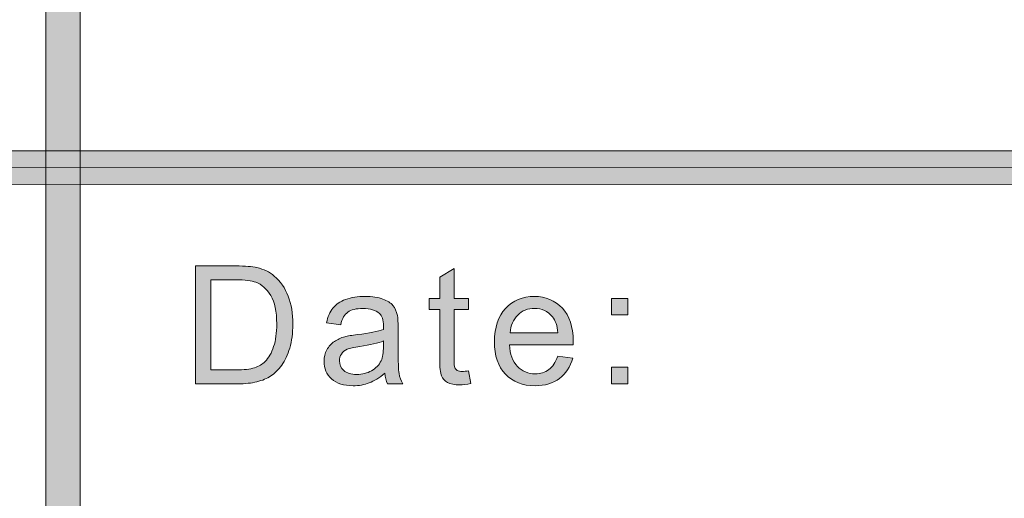
# Model space of a CAD drawing. Units: inches. Extents: x -3.5 to 13, y -10.6 to -3.1.
# Drawn here: x 7.5 to 7.9, y -10.2 to -10 of the extents above; entities that cross this region are included whole.
import ezdxf

# ---------------------------------------------------------------- set-up
doc = ezdxf.new("R2010")
doc.units = ezdxf.units.IN
doc.header["$MEASUREMENT"] = 0
doc.layers.add('Layer 1', color=7, linetype='Continuous', lineweight=0)

# ---------------------------------------------------------------- blocks, each defined once
blk = doc.blocks.new('Block_23')
at = {"layer": 'Layer 1'}
h = blk.add_hatch(color=7, dxfattribs=at)
h.dxf.hatch_style = 2
edge = h.paths.add_edge_path()
edge.add_spline(control_points=[(7.60965, -10.11336), (7.60965, -10.11336), (7.61959, -10.11336), (7.61959, -10.11336), (7.62265, -10.11336), (7.62507, -10.11308), (7.62682, -10.11251), (7.62855, -10.11194), (7.62995, -10.11112), (7.631, -10.11009), (7.63245, -10.10863), (7.63359, -10.10666), (7.6344, -10.10419), (7.63521, -10.10174), (7.63562, -10.09874), (7.63562, -10.09523), (7.63562, -10.09036), (7.63483, -10.08662), (7.63323, -10.084), (7.63163, -10.08139), (7.62969, -10.07963), (7.6274, -10.07875), (7.62575, -10.07811), (7.62309, -10.0778), (7.61943, -10.0778), (7.61943, -10.0778), (7.60965, -10.0778), (7.60965, -10.0778), (7.60965, -10.0778), (7.60965, -10.11336), (7.60965, -10.11336)], knot_values=[0, 0, 0, 0, 1, 1, 1, 2, 2, 2, 3, 3, 3, 4, 4, 4, 5, 5, 5, 6, 6, 6, 7, 7, 7, 8, 8, 8, 9, 9, 9, 10, 10, 10, 10], degree=3, periodic=0)
edge = h.paths.add_edge_path()
edge.add_spline(control_points=[(7.60349, -10.11886), (7.60349, -10.11886), (7.60349, -10.07231), (7.60349, -10.07231), (7.60349, -10.07231), (7.61952, -10.07231), (7.61952, -10.07231), (7.62314, -10.07231), (7.62591, -10.07252), (7.62781, -10.07297), (7.63048, -10.07358), (7.63276, -10.07469), (7.63464, -10.07631), (7.6371, -10.07838), (7.63893, -10.08103), (7.64015, -10.08426), (7.64137, -10.08748), (7.64198, -10.09117), (7.64198, -10.09532), (7.64198, -10.09886), (7.64156, -10.102), (7.64073, -10.10472), (7.63992, -10.10745), (7.63885, -10.10971), (7.63756, -10.1115), (7.63627, -10.11329), (7.63486, -10.11471), (7.63333, -10.11572), (7.63178, -10.11675), (7.62994, -10.11753), (7.62777, -10.11806), (7.6256, -10.1186), (7.6231, -10.11886), (7.62029, -10.11886), (7.62029, -10.11886), (7.60349, -10.11886), (7.60349, -10.11886)], knot_values=[0, 0, 0, 0, 1, 1, 1, 2, 2, 2, 3, 3, 3, 4, 4, 4, 5, 5, 5, 6, 6, 6, 7, 7, 7, 8, 8, 8, 9, 9, 9, 10, 10, 10, 11, 11, 11, 12, 12, 12, 12], degree=3, periodic=0)
h = blk.add_hatch(color=7, dxfattribs=at)
h.dxf.hatch_style = 2
edge = h.paths.add_edge_path()
edge.add_spline(control_points=[(7.71139, -10.11374), (7.71139, -10.11374), (7.71221, -10.11879), (7.71221, -10.11879), (7.7106, -10.11913), (7.70916, -10.1193), (7.7079, -10.1193), (7.70582, -10.1193), (7.70421, -10.11898), (7.70307, -10.11831), (7.70193, -10.11766), (7.70112, -10.11679), (7.70066, -10.11572), (7.7002, -10.11466), (7.69995, -10.11241), (7.69995, -10.10898), (7.69995, -10.10898), (7.69995, -10.08957), (7.69995, -10.08957), (7.69995, -10.08957), (7.69576, -10.08957), (7.69576, -10.08957), (7.69576, -10.08957), (7.69576, -10.08512), (7.69576, -10.08512), (7.69576, -10.08512), (7.69995, -10.08512), (7.69995, -10.08512), (7.69995, -10.08512), (7.69995, -10.07678), (7.69995, -10.07678), (7.69995, -10.07678), (7.70563, -10.07335), (7.70563, -10.07335), (7.70563, -10.07335), (7.70563, -10.08512), (7.70563, -10.08512), (7.70563, -10.08512), (7.71139, -10.08512), (7.71139, -10.08512), (7.71139, -10.08512), (7.71139, -10.08957), (7.71139, -10.08957), (7.71139, -10.08957), (7.70563, -10.08957), (7.70563, -10.08957), (7.70563, -10.08957), (7.70563, -10.10929), (7.70563, -10.10929), (7.70563, -10.11092), (7.70574, -10.11198), (7.70595, -10.11244), (7.70615, -10.1129), (7.70648, -10.11328), (7.70692, -10.11355), (7.70738, -10.11382), (7.70803, -10.11396), (7.70888, -10.11396), (7.70951, -10.11396), (7.71035, -10.11389), (7.71139, -10.11374)], knot_values=[0, 0, 0, 0, 1, 1, 1, 2, 2, 2, 3, 3, 3, 4, 4, 4, 5, 5, 5, 6, 6, 6, 7, 7, 7, 8, 8, 8, 9, 9, 9, 10, 10, 10, 11, 11, 11, 12, 12, 12, 13, 13, 13, 14, 14, 14, 15, 15, 15, 16, 16, 16, 17, 17, 17, 18, 18, 18, 19, 19, 19, 20, 20, 20, 20], degree=3, periodic=0)
h = blk.add_hatch(color=7, dxfattribs=at)
h.dxf.hatch_style = 2
edge = h.paths.add_edge_path()
edge.add_spline(control_points=[(7.67776, -10.10193), (7.67569, -10.10277), (7.67257, -10.1035), (7.66842, -10.10409), (7.66607, -10.10442), (7.6644, -10.1048), (7.66344, -10.10524), (7.66246, -10.10566), (7.6617, -10.10627), (7.66117, -10.1071), (7.66064, -10.10791), (7.66039, -10.10881), (7.66039, -10.10981), (7.66039, -10.11133), (7.66096, -10.1126), (7.66211, -10.11362), (7.66326, -10.11464), (7.66496, -10.11514), (7.66718, -10.11514), (7.66938, -10.11514), (7.67135, -10.11466), (7.67306, -10.1137), (7.67476, -10.11274), (7.67603, -10.11141), (7.67684, -10.10974), (7.67745, -10.10845), (7.67776, -10.10654), (7.67776, -10.10403), (7.67776, -10.10403), (7.67776, -10.10193), (7.67776, -10.10193)], knot_values=[0, 0, 0, 0, 1, 1, 1, 2, 2, 2, 3, 3, 3, 4, 4, 4, 5, 5, 5, 6, 6, 6, 7, 7, 7, 8, 8, 8, 9, 9, 9, 10, 10, 10, 10], degree=3, periodic=0)
edge = h.paths.add_edge_path()
edge.add_spline(control_points=[(7.67824, -10.11469), (7.67612, -10.1165), (7.67407, -10.11777), (7.67212, -10.1185), (7.67017, -10.11925), (7.66806, -10.11962), (7.66581, -10.11962), (7.66211, -10.11962), (7.65926, -10.11871), (7.65727, -10.1169), (7.65529, -10.1151), (7.65428, -10.11278), (7.65428, -10.10996), (7.65428, -10.10832), (7.65466, -10.1068), (7.65541, -10.10544), (7.65617, -10.10407), (7.65715, -10.10297), (7.65837, -10.10215), (7.65959, -10.10133), (7.66096, -10.10071), (7.66248, -10.10027), (7.6636, -10.09998), (7.6653, -10.09969), (7.66756, -10.09942), (7.67217, -10.09886), (7.67558, -10.09821), (7.67776, -10.09745), (7.67778, -10.09667), (7.67779, -10.09616), (7.67779, -10.09596), (7.67779, -10.09363), (7.67725, -10.09199), (7.67616, -10.09104), (7.67471, -10.08975), (7.67254, -10.0891), (7.66966, -10.0891), (7.66697, -10.0891), (7.66498, -10.08957), (7.6637, -10.09051), (7.66242, -10.09146), (7.66147, -10.09313), (7.66086, -10.09551), (7.66086, -10.09551), (7.65527, -10.09475), (7.65527, -10.09475), (7.65578, -10.09237), (7.65662, -10.09043), (7.65778, -10.08896), (7.65895, -10.08748), (7.66063, -10.08636), (7.66283, -10.08556), (7.66503, -10.08477), (7.66759, -10.08436), (7.67048, -10.08436), (7.67337, -10.08436), (7.6757, -10.0847), (7.6775, -10.08538), (7.67929, -10.08606), (7.68062, -10.08691), (7.68148, -10.08794), (7.68232, -10.08896), (7.68292, -10.09026), (7.68325, -10.09182), (7.68344, -10.0928), (7.68354, -10.09456), (7.68354, -10.0971), (7.68354, -10.0971), (7.68354, -10.10472), (7.68354, -10.10472), (7.68354, -10.11004), (7.68366, -10.1134), (7.68391, -10.1148), (7.68415, -10.11621), (7.68462, -10.11757), (7.68534, -10.11886), (7.68534, -10.11886), (7.67938, -10.11886), (7.67938, -10.11886), (7.67878, -10.11768), (7.6784, -10.11628), (7.67824, -10.11469)], knot_values=[0, 0, 0, 0, 1, 1, 1, 2, 2, 2, 3, 3, 3, 4, 4, 4, 5, 5, 5, 6, 6, 6, 7, 7, 7, 8, 8, 8, 9, 9, 9, 10, 10, 10, 11, 11, 11, 12, 12, 12, 13, 13, 13, 14, 14, 14, 15, 15, 15, 16, 16, 16, 17, 17, 17, 18, 18, 18, 19, 19, 19, 20, 20, 20, 21, 21, 21, 22, 22, 22, 23, 23, 23, 24, 24, 24, 25, 25, 25, 26, 26, 26, 27, 27, 27, 27], degree=3, periodic=0)
h = blk.add_hatch(color=7, dxfattribs=at)
h.dxf.hatch_style = 2
edge = h.paths.add_edge_path()
edge.add_spline(control_points=[(7.72781, -10.09875), (7.72781, -10.09875), (7.74664, -10.09875), (7.74664, -10.09875), (7.74638, -10.09592), (7.74566, -10.09379), (7.74448, -10.09237), (7.74265, -10.09017), (7.74029, -10.08907), (7.7374, -10.08907), (7.73477, -10.08907), (7.73256, -10.08995), (7.73077, -10.0917), (7.72899, -10.09347), (7.728, -10.09581), (7.72781, -10.09875)], knot_values=[0, 0, 0, 0, 1, 1, 1, 2, 2, 2, 3, 3, 3, 4, 4, 4, 5, 5, 5, 5], degree=3, periodic=0)
edge = h.paths.add_edge_path()
edge.add_spline(control_points=[(7.74657, -10.10799), (7.74657, -10.10799), (7.75248, -10.10872), (7.75248, -10.10872), (7.75155, -10.11218), (7.74982, -10.11485), (7.7473, -10.11675), (7.74478, -10.11867), (7.74156, -10.11962), (7.73764, -10.11962), (7.73272, -10.11962), (7.7288, -10.1181), (7.72591, -10.11506), (7.72302, -10.11202), (7.72158, -10.10776), (7.72158, -10.10228), (7.72158, -10.0966), (7.72304, -10.0922), (7.72597, -10.08907), (7.72888, -10.08594), (7.73268, -10.08436), (7.73733, -10.08436), (7.74183, -10.08436), (7.74552, -10.0859), (7.74839, -10.08898), (7.75123, -10.09204), (7.75267, -10.09637), (7.75267, -10.10193), (7.75267, -10.10227), (7.75266, -10.10277), (7.75263, -10.10345), (7.75263, -10.10345), (7.72748, -10.10345), (7.72748, -10.10345), (7.7277, -10.10716), (7.72875, -10.11), (7.73063, -10.11197), (7.73252, -10.11393), (7.73486, -10.11492), (7.73768, -10.11492), (7.73977, -10.11492), (7.74156, -10.11437), (7.74304, -10.11327), (7.74453, -10.11217), (7.7457, -10.11041), (7.74657, -10.10799)], knot_values=[0, 0, 0, 0, 1, 1, 1, 2, 2, 2, 3, 3, 3, 4, 4, 4, 5, 5, 5, 6, 6, 6, 7, 7, 7, 8, 8, 8, 9, 9, 9, 10, 10, 10, 11, 11, 11, 12, 12, 12, 13, 13, 13, 14, 14, 14, 15, 15, 15, 15], degree=3, periodic=0)
h = blk.add_hatch(color=7, dxfattribs=at)
h.dxf.hatch_style = 2
edge = h.paths.add_edge_path()
edge.add_spline(control_points=[(7.76774, -10.11886), (7.76774, -10.11886), (7.76774, -10.11235), (7.76774, -10.11235), (7.76774, -10.11235), (7.77425, -10.11235), (7.77425, -10.11235), (7.77425, -10.11235), (7.77425, -10.11886), (7.77425, -10.11886), (7.77425, -10.11886), (7.76774, -10.11886), (7.76774, -10.11886)], knot_values=[0, 0, 0, 0, 1, 1, 1, 2, 2, 2, 3, 3, 3, 4, 4, 4, 4], degree=3, periodic=0)
edge = h.paths.add_edge_path()
edge.add_spline(control_points=[(7.76774, -10.09163), (7.76774, -10.09163), (7.76774, -10.08512), (7.76774, -10.08512), (7.76774, -10.08512), (7.77425, -10.08512), (7.77425, -10.08512), (7.77425, -10.08512), (7.77425, -10.09163), (7.77425, -10.09163), (7.77425, -10.09163), (7.76774, -10.09163), (7.76774, -10.09163)], knot_values=[0, 0, 0, 0, 1, 1, 1, 2, 2, 2, 3, 3, 3, 4, 4, 4, 4], degree=3, periodic=0)
for points, knots in [([(7.60349, -10.11886), (7.60349, -10.11886), (7.60349, -10.07231), (7.60349, -10.07231), (7.60349, -10.07231), (7.61952, -10.07231), (7.61952, -10.07231), (7.62314, -10.07231), (7.62591, -10.07252), (7.62781, -10.07297), (7.63048, -10.07358), (7.63276, -10.07469), (7.63464, -10.07631), (7.6371, -10.07838), (7.63893, -10.08103), (7.64015, -10.08426), (7.64137, -10.08748), (7.64198, -10.09117), (7.64198, -10.09532), (7.64198, -10.09886), (7.64156, -10.102), (7.64073, -10.10472), (7.63992, -10.10745), (7.63885, -10.10971), (7.63756, -10.1115), (7.63627, -10.11329), (7.63486, -10.11471), (7.63333, -10.11572), (7.63178, -10.11675), (7.62994, -10.11753), (7.62777, -10.11806), (7.6256, -10.1186), (7.6231, -10.11886), (7.62029, -10.11886), (7.62029, -10.11886), (7.60349, -10.11886), (7.60349, -10.11886)], [0, 0, 0, 0, 1, 1, 1, 2, 2, 2, 3, 3, 3, 4, 4, 4, 5, 5, 5, 6, 6, 6, 7, 7, 7, 8, 8, 8, 9, 9, 9, 10, 10, 10, 11, 11, 11, 12, 12, 12, 12]), ([(7.71139, -10.11374), (7.71139, -10.11374), (7.71221, -10.11879), (7.71221, -10.11879), (7.7106, -10.11913), (7.70916, -10.1193), (7.7079, -10.1193), (7.70582, -10.1193), (7.70421, -10.11898), (7.70307, -10.11831), (7.70193, -10.11766), (7.70112, -10.11679), (7.70066, -10.11572), (7.7002, -10.11466), (7.69995, -10.11241), (7.69995, -10.10898), (7.69995, -10.10898), (7.69995, -10.08957), (7.69995, -10.08957), (7.69995, -10.08957), (7.69576, -10.08957), (7.69576, -10.08957), (7.69576, -10.08957), (7.69576, -10.08512), (7.69576, -10.08512), (7.69576, -10.08512), (7.69995, -10.08512), (7.69995, -10.08512), (7.69995, -10.08512), (7.69995, -10.07678), (7.69995, -10.07678), (7.69995, -10.07678), (7.70563, -10.07335), (7.70563, -10.07335), (7.70563, -10.07335), (7.70563, -10.08512), (7.70563, -10.08512), (7.70563, -10.08512), (7.71139, -10.08512), (7.71139, -10.08512), (7.71139, -10.08512), (7.71139, -10.08957), (7.71139, -10.08957), (7.71139, -10.08957), (7.70563, -10.08957), (7.70563, -10.08957), (7.70563, -10.08957), (7.70563, -10.10929), (7.70563, -10.10929), (7.70563, -10.11092), (7.70574, -10.11198), (7.70595, -10.11244), (7.70615, -10.1129), (7.70648, -10.11328), (7.70692, -10.11355), (7.70738, -10.11382), (7.70803, -10.11396), (7.70888, -10.11396), (7.70951, -10.11396), (7.71035, -10.11389), (7.71139, -10.11374)], [0, 0, 0, 0, 1, 1, 1, 2, 2, 2, 3, 3, 3, 4, 4, 4, 5, 5, 5, 6, 6, 6, 7, 7, 7, 8, 8, 8, 9, 9, 9, 10, 10, 10, 11, 11, 11, 12, 12, 12, 13, 13, 13, 14, 14, 14, 15, 15, 15, 16, 16, 16, 17, 17, 17, 18, 18, 18, 19, 19, 19, 20, 20, 20, 20]), ([(7.60965, -10.11336), (7.60965, -10.11336), (7.61959, -10.11336), (7.61959, -10.11336), (7.62265, -10.11336), (7.62507, -10.11308), (7.62682, -10.11251), (7.62855, -10.11194), (7.62995, -10.11112), (7.631, -10.11009), (7.63245, -10.10863), (7.63359, -10.10666), (7.6344, -10.10419), (7.63521, -10.10174), (7.63562, -10.09874), (7.63562, -10.09523), (7.63562, -10.09036), (7.63483, -10.08662), (7.63323, -10.084), (7.63163, -10.08139), (7.62969, -10.07963), (7.6274, -10.07875), (7.62575, -10.07811), (7.62309, -10.0778), (7.61943, -10.0778), (7.61943, -10.0778), (7.60965, -10.0778), (7.60965, -10.0778), (7.60965, -10.0778), (7.60965, -10.11336), (7.60965, -10.11336)], [0, 0, 0, 0, 1, 1, 1, 2, 2, 2, 3, 3, 3, 4, 4, 4, 5, 5, 5, 6, 6, 6, 7, 7, 7, 8, 8, 8, 9, 9, 9, 10, 10, 10, 10]), ([(7.67824, -10.11469), (7.67612, -10.1165), (7.67407, -10.11777), (7.67212, -10.1185), (7.67017, -10.11925), (7.66806, -10.11962), (7.66581, -10.11962), (7.66211, -10.11962), (7.65926, -10.11871), (7.65727, -10.1169), (7.65529, -10.1151), (7.65428, -10.11278), (7.65428, -10.10996), (7.65428, -10.10832), (7.65466, -10.1068), (7.65541, -10.10544), (7.65617, -10.10407), (7.65715, -10.10297), (7.65837, -10.10215), (7.65959, -10.10133), (7.66096, -10.10071), (7.66248, -10.10027), (7.6636, -10.09998), (7.6653, -10.09969), (7.66756, -10.09942), (7.67217, -10.09886), (7.67558, -10.09821), (7.67776, -10.09745), (7.67778, -10.09667), (7.67779, -10.09616), (7.67779, -10.09596), (7.67779, -10.09363), (7.67725, -10.09199), (7.67616, -10.09104), (7.67471, -10.08975), (7.67254, -10.0891), (7.66966, -10.0891), (7.66697, -10.0891), (7.66498, -10.08957), (7.6637, -10.09051), (7.66242, -10.09146), (7.66147, -10.09313), (7.66086, -10.09551), (7.66086, -10.09551), (7.65527, -10.09475), (7.65527, -10.09475), (7.65578, -10.09237), (7.65662, -10.09043), (7.65778, -10.08896), (7.65895, -10.08748), (7.66063, -10.08636), (7.66283, -10.08556), (7.66503, -10.08477), (7.66759, -10.08436), (7.67048, -10.08436), (7.67337, -10.08436), (7.6757, -10.0847), (7.6775, -10.08538), (7.67929, -10.08606), (7.68062, -10.08691), (7.68148, -10.08794), (7.68232, -10.08896), (7.68292, -10.09026), (7.68325, -10.09182), (7.68344, -10.0928), (7.68354, -10.09456), (7.68354, -10.0971), (7.68354, -10.0971), (7.68354, -10.10472), (7.68354, -10.10472), (7.68354, -10.11004), (7.68366, -10.1134), (7.68391, -10.1148), (7.68415, -10.11621), (7.68462, -10.11757), (7.68534, -10.11886), (7.68534, -10.11886), (7.67938, -10.11886), (7.67938, -10.11886), (7.67878, -10.11768), (7.6784, -10.11628), (7.67824, -10.11469)], [0, 0, 0, 0, 1, 1, 1, 2, 2, 2, 3, 3, 3, 4, 4, 4, 5, 5, 5, 6, 6, 6, 7, 7, 7, 8, 8, 8, 9, 9, 9, 10, 10, 10, 11, 11, 11, 12, 12, 12, 13, 13, 13, 14, 14, 14, 15, 15, 15, 16, 16, 16, 17, 17, 17, 18, 18, 18, 19, 19, 19, 20, 20, 20, 21, 21, 21, 22, 22, 22, 23, 23, 23, 24, 24, 24, 25, 25, 25, 26, 26, 26, 27, 27, 27, 27]), ([(7.74657, -10.10799), (7.74657, -10.10799), (7.75248, -10.10872), (7.75248, -10.10872), (7.75155, -10.11218), (7.74982, -10.11485), (7.7473, -10.11675), (7.74478, -10.11867), (7.74156, -10.11962), (7.73764, -10.11962), (7.73272, -10.11962), (7.7288, -10.1181), (7.72591, -10.11506), (7.72302, -10.11202), (7.72158, -10.10776), (7.72158, -10.10228), (7.72158, -10.0966), (7.72304, -10.0922), (7.72597, -10.08907), (7.72888, -10.08594), (7.73268, -10.08436), (7.73733, -10.08436), (7.74183, -10.08436), (7.74552, -10.0859), (7.74839, -10.08898), (7.75123, -10.09204), (7.75267, -10.09637), (7.75267, -10.10193), (7.75267, -10.10227), (7.75266, -10.10277), (7.75263, -10.10345), (7.75263, -10.10345), (7.72748, -10.10345), (7.72748, -10.10345), (7.7277, -10.10716), (7.72875, -10.11), (7.73063, -10.11197), (7.73252, -10.11393), (7.73486, -10.11492), (7.73768, -10.11492), (7.73977, -10.11492), (7.74156, -10.11437), (7.74304, -10.11327), (7.74453, -10.11217), (7.7457, -10.11041), (7.74657, -10.10799)], [0, 0, 0, 0, 1, 1, 1, 2, 2, 2, 3, 3, 3, 4, 4, 4, 5, 5, 5, 6, 6, 6, 7, 7, 7, 8, 8, 8, 9, 9, 9, 10, 10, 10, 11, 11, 11, 12, 12, 12, 13, 13, 13, 14, 14, 14, 15, 15, 15, 15]), ([(7.76774, -10.09163), (7.76774, -10.09163), (7.76774, -10.08512), (7.76774, -10.08512), (7.76774, -10.08512), (7.77425, -10.08512), (7.77425, -10.08512), (7.77425, -10.08512), (7.77425, -10.09163), (7.77425, -10.09163), (7.77425, -10.09163), (7.76774, -10.09163), (7.76774, -10.09163)], [0, 0, 0, 0, 1, 1, 1, 2, 2, 2, 3, 3, 3, 4, 4, 4, 4]), ([(7.72781, -10.09875), (7.72781, -10.09875), (7.74664, -10.09875), (7.74664, -10.09875), (7.74638, -10.09592), (7.74566, -10.09379), (7.74448, -10.09237), (7.74265, -10.09017), (7.74029, -10.08907), (7.7374, -10.08907), (7.73477, -10.08907), (7.73256, -10.08995), (7.73077, -10.0917), (7.72899, -10.09347), (7.728, -10.09581), (7.72781, -10.09875)], [0, 0, 0, 0, 1, 1, 1, 2, 2, 2, 3, 3, 3, 4, 4, 4, 5, 5, 5, 5]), ([(7.67776, -10.10193), (7.67569, -10.10277), (7.67257, -10.1035), (7.66842, -10.10409), (7.66607, -10.10442), (7.6644, -10.1048), (7.66344, -10.10524), (7.66246, -10.10566), (7.6617, -10.10627), (7.66117, -10.1071), (7.66064, -10.10791), (7.66039, -10.10881), (7.66039, -10.10981), (7.66039, -10.11133), (7.66096, -10.1126), (7.66211, -10.11362), (7.66326, -10.11464), (7.66496, -10.11514), (7.66718, -10.11514), (7.66938, -10.11514), (7.67135, -10.11466), (7.67306, -10.1137), (7.67476, -10.11274), (7.67603, -10.11141), (7.67684, -10.10974), (7.67745, -10.10845), (7.67776, -10.10654), (7.67776, -10.10403), (7.67776, -10.10403), (7.67776, -10.10193), (7.67776, -10.10193)], [0, 0, 0, 0, 1, 1, 1, 2, 2, 2, 3, 3, 3, 4, 4, 4, 5, 5, 5, 6, 6, 6, 7, 7, 7, 8, 8, 8, 9, 9, 9, 10, 10, 10, 10]), ([(7.76774, -10.11886), (7.76774, -10.11886), (7.76774, -10.11235), (7.76774, -10.11235), (7.76774, -10.11235), (7.77425, -10.11235), (7.77425, -10.11235), (7.77425, -10.11235), (7.77425, -10.11886), (7.77425, -10.11886), (7.77425, -10.11886), (7.76774, -10.11886), (7.76774, -10.11886)], [0, 0, 0, 0, 1, 1, 1, 2, 2, 2, 3, 3, 3, 4, 4, 4, 4])]:
    blk.add_open_spline(points, degree=3, knots=knots, dxfattribs=at)
blk = doc.blocks.new('Block_22')
at = {"layer": 'Layer 1'}
blk.add_blockref('Block_23', (0, 0), dxfattribs=at)
blk = doc.blocks.new('Block_40')
at = {"layer": 'Layer 1'}
h = blk.add_hatch(color=7, dxfattribs=at)
h.dxf.hatch_style = 2
edge = h.paths.add_edge_path()
edge.add_spline(control_points=[(2.1944, -10.04079), (2.19059, -10.04079), (2.1875, -10.0378), (2.1875, -10.0341), (2.1875, -10.0304), (2.19059, -10.0274), (2.1944, -10.0274), (2.1944, -10.0274), (8.06135, -10.02679), (8.06135, -10.02679), (8.06516, -10.02679), (8.06825, -10.02979), (8.06825, -10.03349), (8.06825, -10.03719), (8.06516, -10.04018), (8.06135, -10.04018), (8.06135, -10.04018), (2.1944, -10.04079), (2.1944, -10.04079)], knot_values=[0, 0, 0, 0, 1, 1, 1, 2, 2, 2, 3, 3, 3, 4, 4, 4, 5, 5, 5, 6, 6, 6, 6], degree=3, periodic=0)
blk.add_line((8.06135, -10.03349), (2.1944, -10.03409), dxfattribs=at)
blk.add_open_spline([(2.1944, -10.04079), (2.19059, -10.04079), (2.1875, -10.0378), (2.1875, -10.0341), (2.1875, -10.0304), (2.19059, -10.0274), (2.1944, -10.0274), (2.1944, -10.0274), (8.06135, -10.02679), (8.06135, -10.02679), (8.06516, -10.02679), (8.06825, -10.02979), (8.06825, -10.03349), (8.06825, -10.03719), (8.06516, -10.04018), (8.06135, -10.04018), (8.06135, -10.04018), (2.1944, -10.04079), (2.1944, -10.04079)], degree=3, knots=[0, 0, 0, 0, 1, 1, 1, 2, 2, 2, 3, 3, 3, 4, 4, 4, 5, 5, 5, 6, 6, 6, 6], dxfattribs=at)

msp = doc.modelspace()

# ---------------------------------------------------------------- hatches: boundary and pattern name
at = {"layer": 'Layer 1'}
h = msp.add_hatch(color=7, dxfattribs=at)
h.dxf.hatch_style = 2
edge = h.paths.add_edge_path()
edge.add_spline(control_points=[(8.12597, -10.40199), (8.12597, -10.51072), (8.03751, -10.59917), (7.92878, -10.59917), (7.92878, -10.59917), (0.57122, -10.59917), (0.57122, -10.59917), (0.46249, -10.59917), (0.37403, -10.51072), (0.37403, -10.40199), (0.37403, -10.40199), (0.37403, -9.95636), (0.37403, -9.95636), (0.37403, -9.84763), (0.46249, -9.75917), (0.57122, -9.75917), (0.57122, -9.75917), (7.92878, -9.75917), (7.92878, -9.75917), (8.03751, -9.75917), (8.12597, -9.84763), (8.12597, -9.95636), (8.12597, -9.95636), (8.12597, -10.40199), (8.12597, -10.40199)], knot_values=[0, 0, 0, 0, 1, 1, 1, 2, 2, 2, 3, 3, 3, 4, 4, 4, 5, 5, 5, 6, 6, 6, 7, 7, 7, 8, 8, 8, 8], degree=3, periodic=0)
edge = h.paths.add_edge_path()
edge.add_spline(control_points=[(7.92878, -9.73417), (7.92878, -9.73417), (0.57122, -9.73417), (0.57122, -9.73417), (0.4485, -9.73417), (0.34903, -9.83365), (0.34903, -9.95636), (0.34903, -9.95636), (0.34903, -10.40199), (0.34903, -10.40199), (0.34903, -10.5247), (0.4485, -10.62417), (0.57122, -10.62417), (0.57122, -10.62417), (3.78637, -10.62288), (3.78637, -10.62288), (3.78637, -10.62288), (4.71363, -10.62288), (4.71363, -10.62288), (4.71363, -10.62288), (7.92878, -10.62417), (7.92878, -10.62417), (8.0515, -10.62417), (8.15097, -10.5247), (8.15097, -10.40199), (8.15097, -10.40199), (8.15097, -9.95636), (8.15097, -9.95636), (8.15097, -9.83365), (8.0515, -9.73417), (7.92878, -9.73417)], knot_values=[0, 0, 0, 0, 1, 1, 1, 2, 2, 2, 3, 3, 3, 4, 4, 4, 5, 5, 5, 6, 6, 6, 7, 7, 7, 8, 8, 8, 9, 9, 9, 10, 10, 10, 10], degree=3, periodic=0)
h = msp.add_hatch(color=7, dxfattribs=at)
h.dxf.hatch_style = 2
edge = h.paths.add_edge_path()
edge.add_spline(control_points=[(7.5509, -10.57307), (7.5509, -10.57307), (7.5509, -10.57307), (7.5509, -10.57307), (7.54715, -10.57307), (7.54411, -10.56993), (7.54411, -10.56607), (7.54411, -10.56607), (7.54455, -9.79377), (7.54455, -9.79377), (7.54455, -9.7899), (7.54758, -9.78677), (7.55133, -9.78677), (7.55133, -9.78677), (7.55133, -9.78677), (7.55133, -9.78677), (7.55508, -9.78677), (7.55811, -9.7899), (7.55811, -9.79377), (7.55811, -9.79377), (7.55768, -10.56607), (7.55768, -10.56607), (7.55768, -10.56993), (7.55464, -10.57307), (7.5509, -10.57307)], knot_values=[0, 0, 0, 0, 1, 1, 1, 2, 2, 2, 3, 3, 3, 4, 4, 4, 5, 5, 5, 6, 6, 6, 7, 7, 7, 8, 8, 8, 8], degree=3, periodic=0)

# ---------------------------------------------------------------- linework, layer by layer
for points, knots in [([(7.92878, -9.73417), (7.92878, -9.73417), (0.57122, -9.73417), (0.57122, -9.73417), (0.4485, -9.73417), (0.34903, -9.83365), (0.34903, -9.95636), (0.34903, -9.95636), (0.34903, -10.40199), (0.34903, -10.40199), (0.34903, -10.5247), (0.4485, -10.62417), (0.57122, -10.62417), (0.57122, -10.62417), (3.78637, -10.62288), (3.78637, -10.62288), (3.78637, -10.62288), (4.71363, -10.62288), (4.71363, -10.62288), (4.71363, -10.62288), (7.92878, -10.62417), (7.92878, -10.62417), (8.0515, -10.62417), (8.15097, -10.5247), (8.15097, -10.40199), (8.15097, -10.40199), (8.15097, -9.95636), (8.15097, -9.95636), (8.15097, -9.83365), (8.0515, -9.73417), (7.92878, -9.73417)], [0, 0, 0, 0, 1, 1, 1, 2, 2, 2, 3, 3, 3, 4, 4, 4, 5, 5, 5, 6, 6, 6, 7, 7, 7, 8, 8, 8, 9, 9, 9, 10, 10, 10, 10]), ([(8.12597, -10.40199), (8.12597, -10.51072), (8.03751, -10.59917), (7.92878, -10.59917), (7.92878, -10.59917), (0.57122, -10.59917), (0.57122, -10.59917), (0.46249, -10.59917), (0.37403, -10.51072), (0.37403, -10.40199), (0.37403, -10.40199), (0.37403, -9.95636), (0.37403, -9.95636), (0.37403, -9.84763), (0.46249, -9.75917), (0.57122, -9.75917), (0.57122, -9.75917), (7.92878, -9.75917), (7.92878, -9.75917), (8.03751, -9.75917), (8.12597, -9.84763), (8.12597, -9.95636), (8.12597, -9.95636), (8.12597, -10.40199), (8.12597, -10.40199)], [0, 0, 0, 0, 1, 1, 1, 2, 2, 2, 3, 3, 3, 4, 4, 4, 5, 5, 5, 6, 6, 6, 7, 7, 7, 8, 8, 8, 8]), ([(7.5509, -10.57307), (7.5509, -10.57307), (7.5509, -10.57307), (7.5509, -10.57307), (7.54715, -10.57307), (7.54411, -10.56993), (7.54411, -10.56607), (7.54411, -10.56607), (7.54455, -9.79377), (7.54455, -9.79377), (7.54455, -9.7899), (7.54758, -9.78677), (7.55133, -9.78677), (7.55133, -9.78677), (7.55133, -9.78677), (7.55133, -9.78677), (7.55508, -9.78677), (7.55811, -9.7899), (7.55811, -9.79377), (7.55811, -9.79377), (7.55768, -10.56607), (7.55768, -10.56607), (7.55768, -10.56993), (7.55464, -10.57307), (7.5509, -10.57307)], [0, 0, 0, 0, 1, 1, 1, 2, 2, 2, 3, 3, 3, 4, 4, 4, 5, 5, 5, 6, 6, 6, 7, 7, 7, 8, 8, 8, 8])]:
    msp.add_open_spline(points, degree=3, knots=knots, dxfattribs=at)

# ---------------------------------------------------------------- block references
for name in ['Block_40', 'Block_22']:
    msp.add_blockref(name, (0, 0), dxfattribs=at)

doc.saveas('drawing.dxf')
